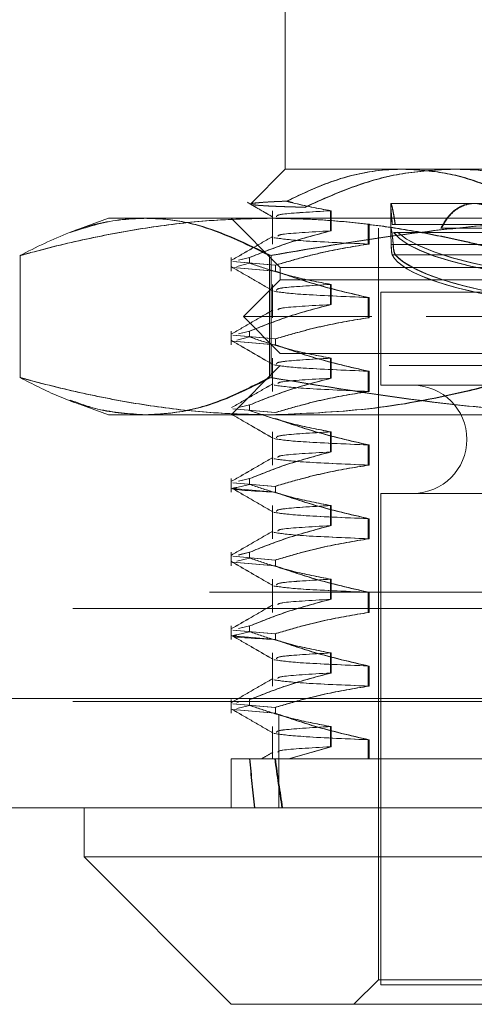
# Model space of a CAD drawing. Units: inches. Extents: x 0 to 23.4, y 0 to 16.5.
# Drawn here: x 7.7 to 7.8, y 12.7 to 12.8 of the extents above; entities that cross this region are included whole.
import ezdxf

# ---------------------------------------------------------------- set-up
doc = ezdxf.new("R2010")
doc.units = ezdxf.units.IN
doc.header["$MEASUREMENT"] = 0
doc.linetypes.add('HIDDEN', pattern=[0.075, 0.05, -0.025])

msp = doc.modelspace()

# ---------------------------------------------------------------- linework, layer by layer
at = {"color": 7, "linetype": 'HIDDEN', "lineweight": 0}
for p, q in [((7.77066, 12.77358), (7.77066, 12.75108)), ((7.77066, 12.75108), (7.76671, 12.74713)), ((7.77066, 12.75108), (7.7842, 12.75108)), ((7.7842, 12.75108), (7.86274, 12.75108)), ((7.76668, 12.74708), (7.76673, 12.74707)), ((7.76671, 12.74713), (7.7667, 12.74712)), ((7.78276, 12.74715), (7.78276, 12.74402)), ((7.78278, 12.74715), (7.78278, 12.74715)), ((7.79229, 12.74715), (7.78278, 12.74715)), ((7.79996, 12.74715), (7.79229, 12.74715)), ((7.76921, 12.74632), (7.76921, 12.74251)), ((7.77584, 12.74402), (7.77584, 12.74632)), ((7.77591, 12.74402), (7.77591, 12.74632)), ((7.75042, 12.74546), (7.74595, 12.74383)), ((7.75042, 12.74546), (7.76888, 12.74546)), ((7.76448, 12.74546), (7.7701, 12.73984)), ((7.76888, 12.74546), (7.84059, 12.74546)), ((7.78017, 12.74482), (7.78017, 12.74251)), ((7.78027, 12.74482), (7.78027, 12.74251)), ((7.78293, 12.74476), (7.79856, 12.74476)), ((7.78294, 12.74476), (7.79858, 12.74476)), ((7.7989, 12.74476), (7.78326, 12.74476)), ((7.79892, 12.74476), (7.78328, 12.74476)), ((7.78135, 12.74434), (7.78135, 12.65828)), ((7.79886, 12.74385), (7.7831, 12.74385)), ((7.79888, 12.74385), (7.78311, 12.74385)), ((7.78353, 12.74385), (7.7993, 12.74385)), ((7.78356, 12.74385), (7.79932, 12.74385)), ((7.79673, 12.74434), (7.78851, 12.74434)), ((7.79834, 12.74247), (7.7828, 12.74247)), ((7.79835, 12.74247), (7.78281, 12.74247)), ((7.78302, 12.74247), (7.79856, 12.74247)), ((7.78304, 12.74247), (7.79857, 12.74247)), ((7.74027, 12.74119), (7.74027, 12.72724)), ((7.76885, 12.74119), (7.76885, 12.72724)), ((7.76904, 12.74119), (7.76904, 12.72724)), ((7.78293, 12.74127), (7.79857, 12.74127)), ((7.78294, 12.74127), (7.79858, 12.74127)), ((7.79891, 12.74127), (7.78327, 12.74127)), ((7.79893, 12.74127), (7.78329, 12.74127)), ((7.76448, 12.74097), (7.76448, 12.73941)), ((7.76465, 12.7405), (7.76947, 12.74008)), ((7.76466, 12.7405), (7.76954, 12.74008)), ((7.7651, 12.73994), (7.76658, 12.74031)), ((7.76658, 12.74097), (7.76532, 12.74066)), ((7.76662, 12.74097), (7.76532, 12.74066)), ((7.76658, 12.74097), (7.76658, 12.74031)), ((7.76954, 12.73941), (7.76954, 12.74008)), ((7.76947, 12.73941), (7.76465, 12.73984)), ((7.76954, 12.73941), (7.76466, 12.73984)), ((7.7701, 12.73984), (7.88259, 12.73984)), ((7.7701, 12.73984), (7.7701, 12.73843)), ((7.7701, 12.73843), (7.76588, 12.73421)), ((7.76921, 12.73789), (7.76921, 12.73408)), ((7.78378, 12.73843), (7.7701, 12.73843)), ((7.77584, 12.73558), (7.77584, 12.73789)), ((7.77591, 12.73558), (7.77591, 12.73789)), ((7.88259, 12.73843), (7.78378, 12.73843)), ((7.78163, 12.73702), (7.87106, 12.73702)), ((7.78163, 12.73702), (7.78163, 12.72634)), ((7.78017, 12.73638), (7.78017, 12.73408)), ((7.78027, 12.73638), (7.78027, 12.73408)), ((7.78058, 12.73421), (7.76588, 12.73421)), ((7.76588, 12.73421), (7.7701, 12.72999)), ((7.88681, 12.73421), (7.78058, 12.73421)), ((7.76448, 12.73254), (7.76448, 12.73098)), ((7.76658, 12.73254), (7.76532, 12.73223)), ((7.76662, 12.73254), (7.76532, 12.73222)), ((7.76658, 12.73254), (7.76658, 12.73187)), ((7.76465, 12.73206), (7.76947, 12.73164)), ((7.76947, 12.73098), (7.76465, 12.7314)), ((7.76466, 12.73206), (7.76954, 12.73164)), ((7.76954, 12.73098), (7.76466, 12.7314)), ((7.7651, 12.73151), (7.76658, 12.73187)), ((7.76954, 12.73098), (7.76954, 12.73164)), ((7.78378, 12.72999), (7.7701, 12.72999)), ((7.88259, 12.72999), (7.78378, 12.72999)), ((7.76921, 12.72945), (7.76921, 12.72564)), ((7.77584, 12.72714), (7.77584, 12.72945)), ((7.77591, 12.72714), (7.77591, 12.72945)), ((7.7701, 12.72859), (7.76448, 12.72296)), ((7.88259, 12.72859), (7.7701, 12.72859)), ((7.78017, 12.72795), (7.78017, 12.72564)), ((7.78027, 12.72795), (7.78027, 12.72564)), ((7.78163, 12.72634), (7.87106, 12.72634)), ((7.74592, 12.7246), (7.75042, 12.72296)), ((7.76465, 12.72363), (7.76947, 12.72321)), ((7.76466, 12.72363), (7.76954, 12.72321)), ((7.76658, 12.7241), (7.76532, 12.72379)), ((7.76662, 12.7241), (7.76532, 12.72379)), ((7.76658, 12.7241), (7.76658, 12.72344)), ((7.76888, 12.72296), (7.75042, 12.72296)), ((7.84059, 12.72296), (7.76888, 12.72296)), ((7.76921, 12.72101), (7.76921, 12.7172)), ((7.77584, 12.71871), (7.77584, 12.72101)), ((7.77591, 12.71871), (7.77591, 12.72101)), ((7.78017, 12.71951), (7.78017, 12.7172)), ((7.78027, 12.71951), (7.78027, 12.7172)), ((7.76448, 12.71566), (7.76448, 12.7141)), ((7.76658, 12.71566), (7.76532, 12.71536)), ((7.76662, 12.71566), (7.76532, 12.71535)), ((7.76658, 12.71566), (7.76658, 12.715)), ((7.76465, 12.71519), (7.76947, 12.71477)), ((7.76466, 12.71519), (7.76954, 12.71477)), ((7.76954, 12.7141), (7.76466, 12.71453)), ((7.7651, 12.71463), (7.76658, 12.715)), ((7.76954, 12.7141), (7.76954, 12.71477)), ((7.78163, 12.71396), (7.87106, 12.71396)), ((7.78163, 12.71396), (7.78163, 12.65772)), ((7.76921, 12.71258), (7.76921, 12.70877)), ((7.77584, 12.71027), (7.77584, 12.71258)), ((7.77591, 12.71027), (7.77591, 12.71258)), ((7.78017, 12.71107), (7.78017, 12.70877)), ((7.78027, 12.71107), (7.78027, 12.70877)), ((7.76448, 12.70723), (7.76448, 12.70567)), ((7.76465, 12.70676), (7.76947, 12.70633)), ((7.76466, 12.70676), (7.76954, 12.70633)), ((7.7651, 12.7062), (7.76658, 12.70656)), ((7.76658, 12.70723), (7.76532, 12.70692)), ((7.76662, 12.70723), (7.76532, 12.70691)), ((7.76658, 12.70723), (7.76658, 12.70656)), ((7.76954, 12.70567), (7.76954, 12.70633)), ((7.76947, 12.70567), (7.76465, 12.70609)), ((7.76954, 12.70567), (7.76466, 12.70609)), ((7.76921, 12.70414), (7.76921, 12.70033)), ((7.77584, 12.70184), (7.77584, 12.70414)), ((7.77591, 12.70184), (7.77591, 12.70414)), ((3.16198, 12.70265), (7.98689, 12.70265)), ((7.78017, 12.70264), (7.78017, 12.70033)), ((7.78027, 12.70264), (7.78027, 12.70033)), ((3.14632, 12.70079), (8.00256, 12.70079)), ((7.76448, 12.69879), (7.76448, 12.69723)), ((7.76465, 12.69832), (7.76947, 12.6979)), ((7.76466, 12.69832), (7.76954, 12.6979)), ((7.76658, 12.69879), (7.76532, 12.69848)), ((7.76662, 12.69879), (7.76532, 12.69848)), ((7.76658, 12.69879), (7.76658, 12.69813)), ((7.76954, 12.69723), (7.76466, 12.69765)), ((7.7651, 12.69776), (7.76658, 12.69813)), ((7.76954, 12.69723), (7.76954, 12.6979)), ((7.76921, 12.6957), (7.76921, 12.6919)), ((7.77584, 12.6934), (7.77584, 12.6957)), ((7.77591, 12.6934), (7.77591, 12.6957)), ((7.78017, 12.6942), (7.78017, 12.6919)), ((7.78027, 12.6942), (7.78027, 12.6919)), ((3.02114, 12.6905), (8.12075, 12.6905)), ((3.14632, 12.69012), (8.00256, 12.69012)), ((7.76448, 12.69035), (7.76448, 12.68879)), ((7.76465, 12.68988), (7.76947, 12.68946)), ((7.76466, 12.68988), (7.76954, 12.68946)), ((7.76532, 12.69005), (7.7651, 12.68999)), ((7.7651, 12.68933), (7.76658, 12.68969)), ((7.76658, 12.69035), (7.76658, 12.68969)), ((7.76954, 12.68879), (7.76954, 12.68946)), ((8.12092, 12.68864), (3.02097, 12.68864)), ((7.76947, 12.68879), (7.76465, 12.68922)), ((7.76954, 12.68879), (7.76466, 12.68922)), ((7.76992, 12.68864), (7.76992, 12.67797)), ((7.76921, 12.68727), (7.76921, 12.68359)), ((7.77584, 12.68496), (7.77584, 12.68727)), ((7.77591, 12.68496), (7.77591, 12.68727)), ((7.77103, 12.68359), (7.77584, 12.68496)), ((7.77109, 12.68359), (7.77591, 12.68496)), ((7.78017, 12.68576), (7.78017, 12.68359)), ((7.78027, 12.68576), (7.78027, 12.68359)), ((7.76448, 12.68359), (7.76658, 12.68359)), ((7.76448, 12.68359), (7.76448, 12.67797)), ((7.76658, 12.68359), (7.77103, 12.68359)), ((7.77103, 12.68359), (7.80044, 12.68359)), ((7.78135, 12.65828), (7.77854, 12.65547)), ((7.87134, 12.65828), (7.78135, 12.65828)), ((7.78163, 12.65772), (7.81868, 12.65772))]:
    msp.add_line(p, q, dxfattribs=at)
at = {"color": 7, "linetype": 'Continuous', "lineweight": 15}
for p, q in [((8.12075, 12.6905), (3.02114, 12.6905)), ((8.12092, 12.67797), (3.02097, 12.67797)), ((7.7476, 12.67797), (7.7476, 12.67234)), ((7.7476, 12.67234), (7.76448, 12.65547)), ((7.7476, 12.67234), (7.90508, 12.67234)), ((7.88821, 12.65547), (7.76448, 12.65547))]:
    msp.add_line(p, q, dxfattribs=at)
at = {"color": 7, "linetype": 'HIDDEN', "lineweight": 0}
msp.add_arc((7.78529, 12.72015), 0.00619, 270, 90, dxfattribs=at)
for centre, major_axis, ratio, start_param, end_param in [((7.82634, 12.74512), (0.04359, 0.00028), 0.184673, 3.265587, 6.089922), ((7.82634, 12.74512), (0.04359, 0.00026), 0.184691, 3.268553, 6.092887), ((7.82634, 12.74512), (0.04359, -0.00026), 0.184691, 3.331891, 4.853021), ((7.82634, 12.74512), (0.04359, -0.00028), 0.184673, 3.334856, 4.854138), ((7.82634, 12.74226), (0.04359, 0.00028), 0.184673, 3.229391, 4.841076), ((7.82634, 12.74226), (0.04359, 0.00026), 0.184691, 3.232356, 4.05755), ((7.82634, 12.74226), (0.04359, -0.00026), 0.184691, 3.295695, 4.154247), ((7.82634, 12.74226), (0.04359, -0.00028), 0.184673, 3.29866, 4.789818), ((7.82634, 13.0548), (0.04727, 0.41242), 0.096774, 2.701658, 2.734029), ((7.82634, 13.0548), (0.04716, 0.41242), 0.097101, 2.701668, 2.734039), ((7.82634, 13.0548), (0.04109, 0.41242), 0.112151, 2.701738, 2.73411), ((7.82634, 13.0548), (0.04095, 0.41242), 0.112437, 2.701731, 2.734102)]:
    msp.add_ellipse(centre, major_axis=major_axis, ratio=ratio, start_param=start_param, end_param=end_param, dxfattribs=at)
for points, knots in [([(7.7842, 12.75108), (7.78362, 12.75107), (7.78107, 12.75101), (7.77652, 12.75012), (7.77271, 12.74833), (7.77079, 12.74742)], [0, 0, 0, 0, 0.128004, 0.559261, 1, 1, 1, 1]), ([(7.78431, 12.75108), (7.78372, 12.75107), (7.78116, 12.75101), (7.77659, 12.75012), (7.77278, 12.74833), (7.77085, 12.74742)], [0, 0, 0, 0, 0.128004, 0.559261, 1, 1, 1, 1]), ([(7.77285, 12.74671), (7.77492, 12.74764), (7.77868, 12.74934), (7.78439, 12.7508), (7.78801, 12.75099), (7.78983, 12.75108)], [0, 0, 0, 0, 0.37558, 0.685542, 1, 1, 1, 1]), ([(7.77293, 12.74671), (7.775, 12.74764), (7.77877, 12.74934), (7.7845, 12.7508), (7.78813, 12.75099), (7.78995, 12.75108)], [0, 0, 0, 0, 0.3755803, 0.6855415, 1, 1, 1, 1]), ([(7.7965, 12.74799), (7.79551, 12.74844), (7.79302, 12.74958), (7.78891, 12.75081), (7.78578, 12.75099), (7.7842, 12.75108)], [0, 0, 0, 0, 0.249167, 0.621879, 1, 1, 1, 1]), ([(7.79665, 12.74799), (7.79565, 12.74844), (7.79316, 12.74958), (7.78903, 12.75081), (7.78589, 12.75099), (7.78431, 12.75108)], [0, 0, 0, 0, 0.2491666, 0.6218794, 1, 1, 1, 1]), ([(7.78983, 12.75108), (7.79051, 12.75107), (7.79364, 12.75101), (7.79926, 12.74995), (7.80464, 12.74784), (7.80757, 12.74633), (7.80816, 12.74602)], [0, 0, 0, 0, 0.107467, 0.49863, 0.899636, 1, 1, 1, 1]), ([(7.78995, 12.75108), (7.79063, 12.75107), (7.79377, 12.75101), (7.7994, 12.74995), (7.8048, 12.74784), (7.80774, 12.74633), (7.80832, 12.74602)], [0, 0, 0, 0, 0.107467, 0.49863, 0.899636, 1, 1, 1, 1]), ([(7.76632, 12.74729), (7.76681, 12.747), (7.76779, 12.74644), (7.76877, 12.74587), (7.76926, 12.74559)], [0, 0, 0, 0, 0.500008, 1, 1, 1, 1]), ([(7.76632, 12.74728), (7.76681, 12.747), (7.76779, 12.74643), (7.76877, 12.74587), (7.76926, 12.74559)], [0, 0, 0, 0, 0.500008, 1, 1, 1, 1]), ([(7.77085, 12.74742), (7.77034, 12.7474), (7.76931, 12.74736), (7.76816, 12.74729), (7.76731, 12.74722), (7.7668, 12.74716), (7.76674, 12.74712), (7.76672, 12.7471)], [0, 0, 0, 0, 0.204844, 0.410826, 0.620359, 0.831109, 1, 1, 1, 1]), ([(7.77079, 12.74742), (7.77028, 12.7474), (7.76926, 12.74736), (7.76812, 12.74729), (7.76729, 12.74722), (7.76679, 12.74716), (7.76675, 12.74712), (7.76673, 12.74711)], [0, 0, 0, 0, 0.206483, 0.414112, 0.62532, 0.837757, 1, 1, 1, 1]), ([(7.76692, 12.74701), (7.76711, 12.74699), (7.7675, 12.74694), (7.76847, 12.74688), (7.7695, 12.74683), (7.77048, 12.74679), (7.77158, 12.74676), (7.77243, 12.74673), (7.77285, 12.74671)], [0, 0, 0, 0, 0.230561, 0.462818, 0.596302, 0.730109, 0.864892, 1, 1, 1, 1]), ([(7.76694, 12.74701), (7.76714, 12.74699), (7.76753, 12.74694), (7.76852, 12.74688), (7.76956, 12.74683), (7.77054, 12.74679), (7.77165, 12.74676), (7.77251, 12.74673), (7.77293, 12.74671)], [0, 0, 0, 0, 0.230561, 0.462818, 0.596302, 0.730109, 0.864892, 1, 1, 1, 1]), ([(7.77584, 12.74632), (7.77438, 12.7466), (7.77269, 12.74691), (7.77102, 12.74736), (7.77079, 12.74742)], [0, 0, 0, 0, 0.862595, 1, 1, 1, 1]), ([(7.77591, 12.74632), (7.77445, 12.7466), (7.77276, 12.74691), (7.77108, 12.74736), (7.77085, 12.74742)], [0, 0, 0, 0, 0.8625954, 1, 1, 1, 1]), ([(7.78326, 12.74476), (7.78323, 12.74493), (7.78318, 12.74529), (7.78311, 12.74573), (7.78305, 12.74609), (7.78299, 12.74638), (7.78294, 12.74663), (7.78289, 12.74683), (7.78285, 12.74697), (7.78282, 12.74707), (7.7828, 12.74713), (7.78278, 12.74715), (7.78276, 12.74713), (7.78276, 12.74706), (7.78276, 12.74694), (7.78277, 12.74677), (7.78278, 12.74655), (7.7828, 12.74629), (7.78283, 12.74599), (7.78286, 12.74563), (7.7829, 12.74522), (7.78292, 12.74491), (7.78294, 12.74476)], [0, 0, 0, 0, 0.061315, 0.123303, 0.172182, 0.221401, 0.2717, 0.322375, 0.366134, 0.410143, 0.454935, 0.499997, 0.548274, 0.59689, 0.646572, 0.696621, 0.744897, 0.793506, 0.843157, 0.893164, 0.946363, 1, 1, 1, 1]), ([(7.78328, 12.74476), (7.78325, 12.74493), (7.7832, 12.74529), (7.78313, 12.74573), (7.78306, 12.74609), (7.78301, 12.74638), (7.78295, 12.74663), (7.7829, 12.74683), (7.78286, 12.74697), (7.78283, 12.74707), (7.7828, 12.74713), (7.78278, 12.74715), (7.78276, 12.74713), (7.78276, 12.74706), (7.78276, 12.74694), (7.78276, 12.74677), (7.78278, 12.74655), (7.7828, 12.74629), (7.78282, 12.74599), (7.78285, 12.74563), (7.78289, 12.74522), (7.78291, 12.74491), (7.78293, 12.74476)], [0, 0, 0, 0, 0.061315, 0.123303, 0.172182, 0.221401, 0.2717, 0.322375, 0.366134, 0.410143, 0.454935, 0.499997, 0.548274, 0.59689, 0.646572, 0.696621, 0.744897, 0.793506, 0.843157, 0.893164, 0.946363, 1, 1, 1, 1]), ([(7.78851, 12.74434), (7.7887, 12.74467), (7.78906, 12.74534), (7.78975, 12.74613), (7.79052, 12.74671), (7.79137, 12.74707), (7.79229, 12.74719), (7.79322, 12.74707), (7.79417, 12.74672), (7.79508, 12.74614), (7.79597, 12.74536), (7.79648, 12.74468), (7.79673, 12.74434)], [0, 0, 0, 0, 0.09898, 0.200806, 0.299794, 0.40171, 0.499643, 0.600474, 0.697487, 0.797267, 0.897165, 1, 1, 1, 1]), ([(7.78858, 12.74434), (7.78877, 12.74467), (7.78913, 12.74534), (7.78982, 12.74613), (7.7906, 12.74671), (7.79146, 12.74707), (7.79237, 12.74719), (7.79331, 12.74707), (7.79426, 12.74672), (7.79518, 12.74614), (7.79606, 12.74536), (7.79657, 12.74468), (7.79683, 12.74434)], [0, 0, 0, 0, 0.09898, 0.200806, 0.299794, 0.40171, 0.499643, 0.600474, 0.697487, 0.797267, 0.897165, 1, 1, 1, 1]), ([(7.77591, 12.74632), (7.77367, 12.74619), (7.76976, 12.74597), (7.76969, 12.74574), (7.76965, 12.74564)], [0, 0, 0, 0, 0.575627, 1, 1, 1, 1]), ([(7.77584, 12.74632), (7.7736, 12.74619), (7.76974, 12.74597), (7.76969, 12.74574), (7.76966, 12.74565)], [0, 0, 0, 0, 0.57902, 1, 1, 1, 1]), ([(7.74023, 12.74119), (7.74064, 12.7413), (7.7433, 12.74203), (7.74824, 12.74323), (7.75507, 12.74448), (7.76196, 12.7453), (7.76657, 12.74541), (7.76888, 12.74546)], [0, 0, 0, 0, 0.043666, 0.281719, 0.520105, 0.759773, 1, 1, 1, 1]), ([(7.75464, 12.74546), (7.75363, 12.74542), (7.75072, 12.7453), (7.7459, 12.74405), (7.74212, 12.74214), (7.74023, 12.74119)], [0, 0, 0, 0, 0.207487, 0.602744, 1, 1, 1, 1]), ([(7.74027, 12.74119), (7.74069, 12.7413), (7.74336, 12.74203), (7.74831, 12.74323), (7.75517, 12.74448), (7.76208, 12.7453), (7.7667, 12.74541), (7.76902, 12.74546)], [0, 0, 0, 0, 0.043666, 0.281719, 0.520105, 0.759773, 1, 1, 1, 1]), ([(7.75456, 12.74546), (7.75357, 12.74543), (7.75072, 12.74533), (7.74788, 12.74443), (7.74603, 12.74385)], [0, 0, 0, 0, 0.3486613, 1, 1, 1, 1]), ([(7.76885, 12.74119), (7.7661, 12.74254), (7.76196, 12.74457), (7.75717, 12.74539), (7.75517, 12.74544), (7.75456, 12.74546)], [0, 0, 0, 0, 0.582024, 0.874285, 1, 1, 1, 1]), ([(7.76904, 12.74119), (7.76627, 12.74254), (7.76209, 12.74457), (7.75726, 12.74539), (7.75524, 12.74544), (7.75464, 12.74546)], [0, 0, 0, 0, 0.582024, 0.874285, 1, 1, 1, 1]), ([(7.81189, 12.74546), (7.8065, 12.74533), (7.7975, 12.74512), (7.78313, 12.74361), (7.77422, 12.7421), (7.76885, 12.74119)], [0, 0, 0, 0, 0.373532, 0.623465, 1, 1, 1, 1]), ([(7.76888, 12.74546), (7.77074, 12.74543), (7.77446, 12.74536), (7.78004, 12.74482), (7.78561, 12.74398), (7.79039, 12.743), (7.79436, 12.74205), (7.79647, 12.74147), (7.79753, 12.74119)], [0, 0, 0, 0, 0.193445, 0.387203, 0.581807, 0.776648, 0.88831, 1, 1, 1, 1]), ([(7.76902, 12.74546), (7.77088, 12.74543), (7.77462, 12.74536), (7.78022, 12.74482), (7.78581, 12.74398), (7.7906, 12.743), (7.79458, 12.74205), (7.7967, 12.74147), (7.79776, 12.74119)], [0, 0, 0, 0, 0.193445, 0.387203, 0.581807, 0.776648, 0.88831, 1, 1, 1, 1]), ([(7.8121, 12.74546), (7.80671, 12.74533), (7.79771, 12.74512), (7.78333, 12.74361), (7.77441, 12.7421), (7.76904, 12.74119)], [0, 0, 0, 0, 0.373532, 0.623465, 1, 1, 1, 1]), ([(7.76658, 12.74097), (7.76787, 12.74149), (7.77093, 12.74272), (7.77404, 12.74354), (7.77584, 12.74402)], [0, 0, 0, 0, 0.422793, 1, 1, 1, 1]), ([(7.76662, 12.74097), (7.76792, 12.74149), (7.77099, 12.74272), (7.77411, 12.74354), (7.77591, 12.74402)], [0, 0, 0, 0, 0.422793, 1, 1, 1, 1]), ([(7.77584, 12.74402), (7.77356, 12.74389), (7.76996, 12.74368), (7.76986, 12.74348), (7.76981, 12.7434)], [0, 0, 0, 0, 0.633101, 1, 1, 1, 1]), ([(7.78279, 12.74428), (7.78278, 12.7443), (7.78275, 12.74435), (7.78275, 12.74396), (7.78278, 12.74327), (7.7828, 12.74268), (7.7828, 12.74247)], [0, 0, 0, 0, 0.120958, 0.46372, 0.807085, 1, 1, 1, 1]), ([(7.78304, 12.74247), (7.78303, 12.74257), (7.78299, 12.74305), (7.78291, 12.74379), (7.78285, 12.74409), (7.78282, 12.74424)], [0, 0, 0, 0, 0.1127245, 0.5561199, 1, 1, 1, 1]), ([(7.76926, 12.7434), (7.76847, 12.74294), (7.76689, 12.74203), (7.76531, 12.74112), (7.76452, 12.74066)], [0, 0, 0, 0, 0.499989, 1, 1, 1, 1]), ([(7.76926, 12.7434), (7.76847, 12.74294), (7.76689, 12.74203), (7.76531, 12.74111), (7.76452, 12.74066)], [0, 0, 0, 0, 0.499989, 1, 1, 1, 1]), ([(7.76937, 12.74324), (7.77014, 12.74312), (7.77169, 12.74288), (7.77734, 12.74264), (7.78017, 12.74251)], [0, 0, 0, 0, 0.498178, 1, 1, 1, 1]), ([(7.76938, 12.74324), (7.77017, 12.74312), (7.77175, 12.74288), (7.77742, 12.74264), (7.78027, 12.74251)], [0, 0, 0, 0, 0.4981778, 1, 1, 1, 1]), ([(7.78017, 12.74251), (7.77859, 12.74225), (7.776, 12.74183), (7.77244, 12.74096), (7.77046, 12.74037), (7.76947, 12.74008)], [0, 0, 0, 0, 0.440266, 0.719981, 1, 1, 1, 1]), ([(7.78027, 12.74251), (7.77868, 12.74225), (7.77609, 12.74183), (7.77252, 12.74096), (7.77054, 12.74037), (7.76954, 12.74008)], [0, 0, 0, 0, 0.440266, 0.719981, 1, 1, 1, 1]), ([(7.7828, 12.74247), (7.78281, 12.74223), (7.78284, 12.74174), (7.78288, 12.74139), (7.78292, 12.7413), (7.78293, 12.74127)], [0, 0, 0, 0, 0.422128, 0.844205, 1, 1, 1, 1]), ([(7.78281, 12.74247), (7.78282, 12.74223), (7.78284, 12.74174), (7.78289, 12.74139), (7.78293, 12.7413), (7.78294, 12.74127)], [0, 0, 0, 0, 0.422128, 0.844205, 1, 1, 1, 1]), ([(7.78327, 12.74127), (7.78322, 12.74136), (7.78313, 12.74154), (7.78306, 12.74203), (7.78303, 12.74238), (7.78302, 12.74247)], [0, 0, 0, 0, 0.423997, 0.8480791, 1, 1, 1, 1]), ([(7.78329, 12.74127), (7.78324, 12.74136), (7.78315, 12.74154), (7.78308, 12.74203), (7.78305, 12.74238), (7.78304, 12.74247)], [0, 0, 0, 0, 0.423997, 0.848079, 1, 1, 1, 1]), ([(7.77584, 12.73789), (7.77438, 12.73816), (7.7722, 12.73858), (7.76912, 12.73945), (7.76749, 12.74), (7.76658, 12.74031)], [0, 0, 0, 0, 0.467931, 0.701808, 1, 1, 1, 1]), ([(7.77591, 12.73789), (7.77445, 12.73816), (7.77226, 12.73858), (7.76917, 12.73945), (7.76754, 12.74), (7.76662, 12.74031)], [0, 0, 0, 0, 0.467931, 0.701808, 1, 1, 1, 1]), ([(7.76452, 12.73989), (7.76531, 12.73943), (7.76689, 12.73852), (7.76847, 12.73761), (7.76926, 12.73715)], [0, 0, 0, 0, 0.500012, 1, 1, 1, 1]), ([(7.76452, 12.73989), (7.76531, 12.73943), (7.76689, 12.73852), (7.76847, 12.73761), (7.76926, 12.73715)], [0, 0, 0, 0, 0.5000119, 1, 1, 1, 1]), ([(7.76947, 12.73941), (7.77097, 12.7389), (7.7745, 12.73768), (7.7781, 12.73686), (7.78017, 12.73638)], [0, 0, 0, 0, 0.423331, 1, 1, 1, 1]), ([(7.76954, 12.73941), (7.77104, 12.7389), (7.77458, 12.73768), (7.77819, 12.73686), (7.78027, 12.73638)], [0, 0, 0, 0, 0.4233308, 1, 1, 1, 1]), ([(7.77591, 12.73789), (7.77367, 12.73776), (7.76976, 12.73753), (7.76969, 12.7373), (7.76965, 12.73721)], [0, 0, 0, 0, 0.5756268, 1, 1, 1, 1]), ([(7.77584, 12.73789), (7.7736, 12.73776), (7.76974, 12.73753), (7.76969, 12.73731), (7.76966, 12.73721)], [0, 0, 0, 0, 0.57902, 1, 1, 1, 1]), ([(7.76937, 12.7371), (7.77014, 12.73698), (7.77169, 12.73675), (7.77734, 12.7365), (7.78017, 12.73638)], [0, 0, 0, 0, 0.498178, 1, 1, 1, 1]), ([(7.76938, 12.7371), (7.77017, 12.73698), (7.77175, 12.73675), (7.77742, 12.7365), (7.78027, 12.73638)], [0, 0, 0, 0, 0.498178, 1, 1, 1, 1]), ([(7.76658, 12.73254), (7.76787, 12.73306), (7.77093, 12.73428), (7.77404, 12.73511), (7.77584, 12.73558)], [0, 0, 0, 0, 0.422793, 1, 1, 1, 1]), ([(7.76662, 12.73254), (7.76792, 12.73306), (7.77099, 12.73428), (7.77411, 12.73511), (7.77591, 12.73558)], [0, 0, 0, 0, 0.422793, 1, 1, 1, 1]), ([(7.77584, 12.73558), (7.77356, 12.73545), (7.76996, 12.73525), (7.76986, 12.73504), (7.76981, 12.73496)], [0, 0, 0, 0, 0.633101, 1, 1, 1, 1]), ([(7.76926, 12.73496), (7.76847, 12.73451), (7.76689, 12.73359), (7.76531, 12.73268), (7.76452, 12.73222)], [0, 0, 0, 0, 0.4999886, 1, 1, 1, 1]), ([(7.76926, 12.73496), (7.76847, 12.7345), (7.76689, 12.73359), (7.76531, 12.73268), (7.76452, 12.73222)], [0, 0, 0, 0, 0.499989, 1, 1, 1, 1]), ([(7.78017, 12.73408), (7.77849, 12.7338), (7.77597, 12.73338), (7.77241, 12.73251), (7.77053, 12.73195), (7.76947, 12.73164)], [0, 0, 0, 0, 0.468023, 0.701942, 1, 1, 1, 1]), ([(7.78027, 12.73408), (7.77858, 12.7338), (7.77605, 12.73338), (7.77248, 12.73251), (7.7706, 12.73195), (7.76954, 12.73164)], [0, 0, 0, 0, 0.468023, 0.701942, 1, 1, 1, 1]), ([(7.76452, 12.73145), (7.76531, 12.731), (7.76689, 12.73009), (7.76847, 12.72917), (7.76926, 12.72872)], [0, 0, 0, 0, 0.500012, 1, 1, 1, 1]), ([(7.76452, 12.73145), (7.76531, 12.73099), (7.76689, 12.73008), (7.76847, 12.72917), (7.76926, 12.72871)], [0, 0, 0, 0, 0.500012, 1, 1, 1, 1]), ([(7.77584, 12.72945), (7.77438, 12.72973), (7.7722, 12.73014), (7.76912, 12.73101), (7.76749, 12.73156), (7.76658, 12.73187)], [0, 0, 0, 0, 0.467931, 0.701808, 1, 1, 1, 1]), ([(7.77591, 12.72945), (7.77445, 12.72973), (7.77226, 12.73014), (7.76917, 12.73101), (7.76754, 12.73156), (7.76662, 12.73187)], [0, 0, 0, 0, 0.467931, 0.701808, 1, 1, 1, 1]), ([(7.76947, 12.73098), (7.77097, 12.73046), (7.7745, 12.72924), (7.7781, 12.72842), (7.78017, 12.72795)], [0, 0, 0, 0, 0.423331, 1, 1, 1, 1]), ([(7.76954, 12.73098), (7.77104, 12.73046), (7.77458, 12.72924), (7.77819, 12.72842), (7.78027, 12.72795)], [0, 0, 0, 0, 0.423331, 1, 1, 1, 1]), ([(7.77591, 12.72945), (7.77367, 12.72932), (7.76976, 12.72909), (7.76969, 12.72887), (7.76965, 12.72877)], [0, 0, 0, 0, 0.575627, 1, 1, 1, 1]), ([(7.77584, 12.72945), (7.7736, 12.72932), (7.76974, 12.72909), (7.76969, 12.72887), (7.76966, 12.72877)], [0, 0, 0, 0, 0.57902, 1, 1, 1, 1]), ([(7.76937, 12.72867), (7.77014, 12.72855), (7.77169, 12.72831), (7.77734, 12.72807), (7.78017, 12.72795)], [0, 0, 0, 0, 0.498178, 1, 1, 1, 1]), ([(7.76938, 12.72867), (7.77017, 12.72855), (7.77175, 12.72831), (7.77742, 12.72807), (7.78027, 12.72795)], [0, 0, 0, 0, 0.498178, 1, 1, 1, 1]), ([(7.76888, 12.72296), (7.76659, 12.72301), (7.76202, 12.72312), (7.75515, 12.72393), (7.7483, 12.72518), (7.74332, 12.72638), (7.74064, 12.72712), (7.74023, 12.72724)], [0, 0, 0, 0, 0.237823, 0.476217, 0.716085, 0.956334, 1, 1, 1, 1]), ([(7.74023, 12.72724), (7.74171, 12.72648), (7.74468, 12.72495), (7.74949, 12.72333), (7.75282, 12.72309), (7.75464, 12.72296)], [0, 0, 0, 0, 0.311312, 0.623389, 1, 1, 1, 1]), ([(7.76902, 12.72296), (7.76673, 12.72301), (7.76214, 12.72312), (7.75525, 12.72393), (7.74837, 12.72518), (7.74338, 12.72638), (7.74069, 12.72712), (7.74027, 12.72724)], [0, 0, 0, 0, 0.237823, 0.476217, 0.716085, 0.956334, 1, 1, 1, 1]), ([(7.75456, 12.72296), (7.75576, 12.72302), (7.75874, 12.72317), (7.76352, 12.72451), (7.76707, 12.72633), (7.76885, 12.72724)], [0, 0, 0, 0, 0.2486, 0.623468, 1, 1, 1, 1]), ([(7.75464, 12.72296), (7.75584, 12.72302), (7.75885, 12.72317), (7.76367, 12.72451), (7.76725, 12.72633), (7.76904, 12.72724)], [0, 0, 0, 0, 0.2486, 0.623468, 1, 1, 1, 1]), ([(7.76926, 12.72653), (7.76847, 12.72607), (7.76689, 12.72516), (7.76531, 12.72424), (7.76452, 12.72379)], [0, 0, 0, 0, 0.499989, 1, 1, 1, 1]), ([(7.76926, 12.72652), (7.76847, 12.72607), (7.76689, 12.72515), (7.76531, 12.72424), (7.76452, 12.72378)], [0, 0, 0, 0, 0.4999886, 1, 1, 1, 1]), ([(7.76658, 12.7241), (7.76787, 12.72462), (7.77093, 12.72585), (7.77404, 12.72667), (7.77584, 12.72714)], [0, 0, 0, 0, 0.422793, 1, 1, 1, 1]), ([(7.76662, 12.7241), (7.76792, 12.72462), (7.77099, 12.72585), (7.77411, 12.72667), (7.77591, 12.72714)], [0, 0, 0, 0, 0.422793, 1, 1, 1, 1]), ([(7.76885, 12.72724), (7.77595, 12.72606), (7.78662, 12.72429), (7.80102, 12.72314), (7.80826, 12.72302), (7.81189, 12.72296)], [0, 0, 0, 0, 0.498032, 0.748699, 1, 1, 1, 1]), ([(7.79753, 12.72724), (7.79541, 12.72668), (7.78963, 12.72516), (7.78008, 12.72338), (7.77262, 12.7231), (7.76888, 12.72296)], [0, 0, 0, 0, 0.223376, 0.610668, 1, 1, 1, 1]), ([(7.79776, 12.72724), (7.79564, 12.72668), (7.78984, 12.72516), (7.78026, 12.72338), (7.77277, 12.7231), (7.76902, 12.72296)], [0, 0, 0, 0, 0.223376, 0.610668, 1, 1, 1, 1]), ([(7.76904, 12.72724), (7.77615, 12.72606), (7.78682, 12.72429), (7.80123, 12.72314), (7.80848, 12.72302), (7.8121, 12.72296)], [0, 0, 0, 0, 0.498032, 0.748699, 1, 1, 1, 1]), ([(7.77584, 12.72714), (7.77356, 12.72702), (7.76996, 12.72681), (7.76986, 12.7266), (7.76981, 12.72653)], [0, 0, 0, 0, 0.633101, 1, 1, 1, 1]), ([(7.76938, 12.72636), (7.77017, 12.72624), (7.77175, 12.72601), (7.77742, 12.72576), (7.78027, 12.72564)], [0, 0, 0, 0, 0.4981778, 1, 1, 1, 1]), ([(7.78017, 12.72564), (7.77849, 12.72536), (7.77597, 12.72495), (7.77241, 12.72407), (7.77053, 12.72352), (7.76947, 12.72321)], [0, 0, 0, 0, 0.468023, 0.701942, 1, 1, 1, 1]), ([(7.78027, 12.72564), (7.77858, 12.72536), (7.77605, 12.72495), (7.77248, 12.72407), (7.7706, 12.72352), (7.76954, 12.72321)], [0, 0, 0, 0, 0.468023, 0.701942, 1, 1, 1, 1]), ([(7.74603, 12.72464), (7.74707, 12.72426), (7.7499, 12.72322), (7.75276, 12.72306), (7.75456, 12.72296)], [0, 0, 0, 0, 0.367323, 1, 1, 1, 1]), ([(7.77584, 12.72101), (7.77438, 12.72129), (7.7722, 12.72171), (7.76912, 12.72257), (7.76749, 12.72313), (7.76658, 12.72344)], [0, 0, 0, 0, 0.467931, 0.701808, 1, 1, 1, 1]), ([(7.77591, 12.72101), (7.77445, 12.72129), (7.77226, 12.72171), (7.76917, 12.72257), (7.76754, 12.72313), (7.76662, 12.72344)], [0, 0, 0, 0, 0.467931, 0.701808, 1, 1, 1, 1]), ([(7.76452, 12.72302), (7.76531, 12.72256), (7.76689, 12.72165), (7.76847, 12.72074), (7.76926, 12.72028)], [0, 0, 0, 0, 0.500012, 1, 1, 1, 1]), ([(7.76452, 12.72301), (7.76531, 12.72256), (7.76689, 12.72165), (7.76847, 12.72073), (7.76926, 12.72028)], [0, 0, 0, 0, 0.5000119, 1, 1, 1, 1]), ([(7.76947, 12.72254), (7.77097, 12.72202), (7.7745, 12.72081), (7.7781, 12.71998), (7.78017, 12.71951)], [0, 0, 0, 0, 0.423331, 1, 1, 1, 1]), ([(7.76954, 12.72254), (7.77104, 12.72202), (7.77458, 12.72081), (7.77819, 12.71998), (7.78027, 12.71951)], [0, 0, 0, 0, 0.4233308, 1, 1, 1, 1]), ([(7.77591, 12.72101), (7.77367, 12.72088), (7.76976, 12.72066), (7.76969, 12.72043), (7.76965, 12.72033)], [0, 0, 0, 0, 0.575627, 1, 1, 1, 1]), ([(7.77584, 12.72101), (7.7736, 12.72088), (7.76974, 12.72066), (7.76969, 12.72043), (7.76966, 12.72034)], [0, 0, 0, 0, 0.57902, 1, 1, 1, 1]), ([(7.76937, 12.72023), (7.77014, 12.72011), (7.77169, 12.71987), (7.77734, 12.71963), (7.78017, 12.71951)], [0, 0, 0, 0, 0.498178, 1, 1, 1, 1]), ([(7.76938, 12.72023), (7.77017, 12.72011), (7.77175, 12.71987), (7.77742, 12.71963), (7.78027, 12.71951)], [0, 0, 0, 0, 0.498178, 1, 1, 1, 1]), ([(7.76658, 12.71566), (7.76787, 12.71618), (7.77093, 12.71741), (7.77404, 12.71823), (7.77584, 12.71871)], [0, 0, 0, 0, 0.422793, 1, 1, 1, 1]), ([(7.76662, 12.71566), (7.76792, 12.71618), (7.77099, 12.71741), (7.77411, 12.71823), (7.77591, 12.71871)], [0, 0, 0, 0, 0.422793, 1, 1, 1, 1]), ([(7.77584, 12.71871), (7.77356, 12.71858), (7.76996, 12.71837), (7.76986, 12.71817), (7.76981, 12.71809)], [0, 0, 0, 0, 0.633101, 1, 1, 1, 1]), ([(7.76926, 12.71809), (7.76847, 12.71763), (7.76689, 12.71672), (7.76531, 12.71581), (7.76452, 12.71535)], [0, 0, 0, 0, 0.499989, 1, 1, 1, 1]), ([(7.76926, 12.71809), (7.76847, 12.71763), (7.76689, 12.71672), (7.76531, 12.7158), (7.76452, 12.71535)], [0, 0, 0, 0, 0.499989, 1, 1, 1, 1]), ([(7.76937, 12.71793), (7.77014, 12.71781), (7.77169, 12.71757), (7.77734, 12.71733), (7.78017, 12.7172)], [0, 0, 0, 0, 0.498178, 1, 1, 1, 1]), ([(7.76938, 12.71793), (7.77017, 12.71781), (7.77175, 12.71757), (7.77742, 12.71733), (7.78027, 12.7172)], [0, 0, 0, 0, 0.498178, 1, 1, 1, 1]), ([(7.78017, 12.7172), (7.77849, 12.71693), (7.77597, 12.71651), (7.77241, 12.71564), (7.77053, 12.71508), (7.76947, 12.71477)], [0, 0, 0, 0, 0.468023, 0.701942, 1, 1, 1, 1]), ([(7.78027, 12.7172), (7.77858, 12.71693), (7.77605, 12.71651), (7.77248, 12.71564), (7.7706, 12.71508), (7.76954, 12.71477)], [0, 0, 0, 0, 0.468023, 0.701942, 1, 1, 1, 1]), ([(7.76947, 12.7141), (7.76695, 12.71424), (7.76385, 12.71441), (7.76489, 12.7146), (7.76508, 12.71463)], [0, 0, 0, 0, 0.815746, 1, 1, 1, 1]), ([(7.76452, 12.71458), (7.76531, 12.71413), (7.76689, 12.71321), (7.76847, 12.7123), (7.76926, 12.71184)], [0, 0, 0, 0, 0.500012, 1, 1, 1, 1]), ([(7.76452, 12.71458), (7.76531, 12.71412), (7.76689, 12.71321), (7.76847, 12.7123), (7.76926, 12.71184)], [0, 0, 0, 0, 0.500012, 1, 1, 1, 1]), ([(7.77584, 12.71258), (7.77438, 12.71285), (7.7722, 12.71327), (7.76912, 12.71414), (7.76749, 12.71469), (7.76658, 12.715)], [0, 0, 0, 0, 0.467931, 0.701808, 1, 1, 1, 1]), ([(7.77591, 12.71258), (7.77445, 12.71285), (7.77226, 12.71327), (7.76917, 12.71414), (7.76754, 12.71469), (7.76662, 12.715)], [0, 0, 0, 0, 0.4679313, 0.7018078, 1, 1, 1, 1]), ([(7.76947, 12.7141), (7.77097, 12.71359), (7.7745, 12.71237), (7.7781, 12.71155), (7.78017, 12.71107)], [0, 0, 0, 0, 0.423331, 1, 1, 1, 1]), ([(7.76954, 12.7141), (7.77104, 12.71359), (7.77458, 12.71237), (7.77819, 12.71155), (7.78027, 12.71107)], [0, 0, 0, 0, 0.423331, 1, 1, 1, 1]), ([(7.77591, 12.71258), (7.77367, 12.71245), (7.76976, 12.71222), (7.76969, 12.71199), (7.76965, 12.7119)], [0, 0, 0, 0, 0.575627, 1, 1, 1, 1]), ([(7.77584, 12.71258), (7.7736, 12.71245), (7.76974, 12.71222), (7.76969, 12.712), (7.76966, 12.7119)], [0, 0, 0, 0, 0.57902, 1, 1, 1, 1]), ([(7.76937, 12.71179), (7.77014, 12.71167), (7.77169, 12.71144), (7.77734, 12.71119), (7.78017, 12.71107)], [0, 0, 0, 0, 0.498178, 1, 1, 1, 1]), ([(7.76938, 12.71179), (7.77017, 12.71167), (7.77175, 12.71144), (7.77742, 12.71119), (7.78027, 12.71107)], [0, 0, 0, 0, 0.498178, 1, 1, 1, 1]), ([(7.76926, 12.70965), (7.76847, 12.7092), (7.76689, 12.70828), (7.76531, 12.70737), (7.76452, 12.70692)], [0, 0, 0, 0, 0.4999886, 1, 1, 1, 1]), ([(7.76926, 12.70965), (7.76847, 12.70919), (7.76689, 12.70828), (7.76531, 12.70737), (7.76452, 12.70691)], [0, 0, 0, 0, 0.4999886, 1, 1, 1, 1]), ([(7.76658, 12.70723), (7.76787, 12.70775), (7.77093, 12.70897), (7.77404, 12.7098), (7.77584, 12.71027)], [0, 0, 0, 0, 0.422793, 1, 1, 1, 1]), ([(7.76662, 12.70723), (7.76792, 12.70775), (7.77099, 12.70897), (7.77411, 12.7098), (7.77591, 12.71027)], [0, 0, 0, 0, 0.422793, 1, 1, 1, 1]), ([(7.77584, 12.71027), (7.77356, 12.71014), (7.76996, 12.70994), (7.76986, 12.70973), (7.76981, 12.70965)], [0, 0, 0, 0, 0.633101, 1, 1, 1, 1]), ([(7.76937, 12.70949), (7.77014, 12.70937), (7.77169, 12.70913), (7.77734, 12.70889), (7.78017, 12.70877)], [0, 0, 0, 0, 0.498178, 1, 1, 1, 1]), ([(7.76938, 12.70949), (7.77017, 12.70937), (7.77175, 12.70913), (7.77742, 12.70889), (7.78027, 12.70877)], [0, 0, 0, 0, 0.498178, 1, 1, 1, 1]), ([(7.78017, 12.70877), (7.77849, 12.70849), (7.77597, 12.70807), (7.77241, 12.7072), (7.77053, 12.70664), (7.76947, 12.70633)], [0, 0, 0, 0, 0.468023, 0.701942, 1, 1, 1, 1]), ([(7.78027, 12.70877), (7.77858, 12.70849), (7.77605, 12.70807), (7.77248, 12.7072), (7.7706, 12.70664), (7.76954, 12.70633)], [0, 0, 0, 0, 0.468023, 0.701942, 1, 1, 1, 1]), ([(7.77584, 12.70414), (7.77438, 12.70442), (7.7722, 12.70483), (7.76912, 12.7057), (7.76749, 12.70625), (7.76658, 12.70656)], [0, 0, 0, 0, 0.467931, 0.701808, 1, 1, 1, 1]), ([(7.77591, 12.70414), (7.77445, 12.70442), (7.77226, 12.70483), (7.76917, 12.7057), (7.76754, 12.70625), (7.76662, 12.70656)], [0, 0, 0, 0, 0.467931, 0.701808, 1, 1, 1, 1]), ([(7.76452, 12.70615), (7.76531, 12.70569), (7.76689, 12.70478), (7.76847, 12.70386), (7.76926, 12.70341)], [0, 0, 0, 0, 0.500012, 1, 1, 1, 1]), ([(7.76452, 12.70614), (7.76531, 12.70568), (7.76689, 12.70477), (7.76847, 12.70386), (7.76926, 12.7034)], [0, 0, 0, 0, 0.500012, 1, 1, 1, 1]), ([(7.76947, 12.70567), (7.77097, 12.70515), (7.7745, 12.70393), (7.7781, 12.70311), (7.78017, 12.70264)], [0, 0, 0, 0, 0.423331, 1, 1, 1, 1]), ([(7.76954, 12.70567), (7.77104, 12.70515), (7.77458, 12.70393), (7.77819, 12.70311), (7.78027, 12.70264)], [0, 0, 0, 0, 0.423331, 1, 1, 1, 1]), ([(7.77591, 12.70414), (7.77367, 12.70401), (7.76976, 12.70378), (7.76969, 12.70356), (7.76965, 12.70346)], [0, 0, 0, 0, 0.575627, 1, 1, 1, 1]), ([(7.77584, 12.70414), (7.7736, 12.70401), (7.76974, 12.70379), (7.76969, 12.70356), (7.76966, 12.70346)], [0, 0, 0, 0, 0.5790199, 1, 1, 1, 1]), ([(7.76937, 12.70336), (7.77014, 12.70324), (7.77169, 12.703), (7.77734, 12.70276), (7.78017, 12.70264)], [0, 0, 0, 0, 0.498178, 1, 1, 1, 1]), ([(7.76938, 12.70336), (7.77017, 12.70324), (7.77175, 12.703), (7.77742, 12.70276), (7.78027, 12.70264)], [0, 0, 0, 0, 0.498178, 1, 1, 1, 1]), ([(7.76658, 12.69879), (7.76787, 12.69931), (7.77093, 12.70054), (7.77404, 12.70136), (7.77584, 12.70184)], [0, 0, 0, 0, 0.422793, 1, 1, 1, 1]), ([(7.76662, 12.69879), (7.76792, 12.69931), (7.77099, 12.70054), (7.77411, 12.70136), (7.77591, 12.70184)], [0, 0, 0, 0, 0.422793, 1, 1, 1, 1]), ([(7.77584, 12.70184), (7.77356, 12.70171), (7.76996, 12.7015), (7.76986, 12.70129), (7.76981, 12.70122)], [0, 0, 0, 0, 0.633101, 1, 1, 1, 1]), ([(7.76926, 12.70122), (7.76847, 12.70076), (7.76689, 12.69985), (7.76531, 12.69894), (7.76452, 12.69848)], [0, 0, 0, 0, 0.4999886, 1, 1, 1, 1]), ([(7.76926, 12.70121), (7.76847, 12.70076), (7.76689, 12.69984), (7.76531, 12.69893), (7.76452, 12.69848)], [0, 0, 0, 0, 0.499989, 1, 1, 1, 1]), ([(7.78017, 12.70033), (7.77849, 12.70005), (7.77597, 12.69964), (7.77241, 12.69876), (7.77053, 12.69821), (7.76947, 12.6979)], [0, 0, 0, 0, 0.4680233, 0.7019418, 1, 1, 1, 1]), ([(7.78027, 12.70033), (7.77858, 12.70005), (7.77605, 12.69964), (7.77248, 12.69876), (7.7706, 12.69821), (7.76954, 12.6979)], [0, 0, 0, 0, 0.468023, 0.701942, 1, 1, 1, 1]), ([(7.76947, 12.69723), (7.76695, 12.69737), (7.76385, 12.69753), (7.76489, 12.69772), (7.76508, 12.69776)], [0, 0, 0, 0, 0.815746, 1, 1, 1, 1]), ([(7.76452, 12.69771), (7.76531, 12.69725), (7.76689, 12.69634), (7.76847, 12.69543), (7.76926, 12.69497)], [0, 0, 0, 0, 0.500012, 1, 1, 1, 1]), ([(7.76452, 12.6977), (7.76531, 12.69725), (7.76689, 12.69634), (7.76847, 12.69542), (7.76926, 12.69497)], [0, 0, 0, 0, 0.500012, 1, 1, 1, 1]), ([(7.77584, 12.6957), (7.77438, 12.69598), (7.7722, 12.6964), (7.76912, 12.69727), (7.76749, 12.69782), (7.76658, 12.69813)], [0, 0, 0, 0, 0.467931, 0.701808, 1, 1, 1, 1]), ([(7.77591, 12.6957), (7.77445, 12.69598), (7.77226, 12.6964), (7.76917, 12.69727), (7.76754, 12.69782), (7.76662, 12.69813)], [0, 0, 0, 0, 0.467931, 0.701808, 1, 1, 1, 1]), ([(7.76947, 12.69723), (7.77097, 12.69672), (7.7745, 12.6955), (7.7781, 12.69467), (7.78017, 12.6942)], [0, 0, 0, 0, 0.423331, 1, 1, 1, 1]), ([(7.76954, 12.69723), (7.77104, 12.69672), (7.77458, 12.6955), (7.77819, 12.69467), (7.78027, 12.6942)], [0, 0, 0, 0, 0.423331, 1, 1, 1, 1]), ([(7.77591, 12.6957), (7.77367, 12.69557), (7.76976, 12.69535), (7.76969, 12.69512), (7.76965, 12.69502)], [0, 0, 0, 0, 0.575627, 1, 1, 1, 1]), ([(7.77584, 12.6957), (7.7736, 12.69557), (7.76974, 12.69535), (7.76969, 12.69512), (7.76966, 12.69503)], [0, 0, 0, 0, 0.57902, 1, 1, 1, 1]), ([(7.76937, 12.69492), (7.77014, 12.6948), (7.77169, 12.69456), (7.77734, 12.69432), (7.78017, 12.6942)], [0, 0, 0, 0, 0.498178, 1, 1, 1, 1]), ([(7.76938, 12.69492), (7.77017, 12.6948), (7.77175, 12.69456), (7.77742, 12.69432), (7.78027, 12.6942)], [0, 0, 0, 0, 0.498178, 1, 1, 1, 1]), ([(7.76926, 12.69278), (7.76847, 12.69232), (7.76689, 12.69141), (7.76531, 12.6905), (7.76452, 12.69004)], [0, 0, 0, 0, 0.4999886, 1, 1, 1, 1]), ([(7.76926, 12.69278), (7.76847, 12.69232), (7.76689, 12.69141), (7.76531, 12.6905), (7.76452, 12.69004)], [0, 0, 0, 0, 0.499989, 1, 1, 1, 1]), ([(7.76658, 12.69035), (7.76787, 12.69087), (7.77093, 12.6921), (7.77404, 12.69292), (7.77584, 12.6934)], [0, 0, 0, 0, 0.422793, 1, 1, 1, 1]), ([(7.76662, 12.69035), (7.76792, 12.69087), (7.77099, 12.6921), (7.77411, 12.69292), (7.77591, 12.6934)], [0, 0, 0, 0, 0.422793, 1, 1, 1, 1]), ([(7.77584, 12.6934), (7.77356, 12.69327), (7.76996, 12.69306), (7.76986, 12.69286), (7.76981, 12.69278)], [0, 0, 0, 0, 0.633101, 1, 1, 1, 1]), ([(7.76937, 12.69262), (7.77014, 12.6925), (7.77169, 12.69226), (7.77734, 12.69202), (7.78017, 12.6919)], [0, 0, 0, 0, 0.498178, 1, 1, 1, 1]), ([(7.76938, 12.69262), (7.77017, 12.6925), (7.77175, 12.69226), (7.77742, 12.69202), (7.78027, 12.6919)], [0, 0, 0, 0, 0.498178, 1, 1, 1, 1]), ([(7.78017, 12.6919), (7.77849, 12.69162), (7.77597, 12.6912), (7.77241, 12.69033), (7.77053, 12.68977), (7.76947, 12.68946)], [0, 0, 0, 0, 0.468023, 0.701942, 1, 1, 1, 1]), ([(7.78027, 12.6919), (7.77858, 12.69162), (7.77605, 12.6912), (7.77248, 12.69033), (7.7706, 12.68977), (7.76954, 12.68946)], [0, 0, 0, 0, 0.468023, 0.701942, 1, 1, 1, 1]), ([(7.77584, 12.68727), (7.77447, 12.68753), (7.77223, 12.68795), (7.76915, 12.68882), (7.76743, 12.6894), (7.76658, 12.68969)], [0, 0, 0, 0, 0.440332, 0.720019, 1, 1, 1, 1]), ([(7.77591, 12.68727), (7.77454, 12.68753), (7.77229, 12.68795), (7.7692, 12.68882), (7.76748, 12.6894), (7.76662, 12.68969)], [0, 0, 0, 0, 0.440332, 0.720019, 1, 1, 1, 1]), ([(7.76452, 12.68927), (7.76531, 12.68882), (7.76689, 12.6879), (7.76847, 12.68699), (7.76926, 12.68653)], [0, 0, 0, 0, 0.500012, 1, 1, 1, 1]), ([(7.76452, 12.68927), (7.76531, 12.68881), (7.76689, 12.6879), (7.76847, 12.68699), (7.76926, 12.68653)], [0, 0, 0, 0, 0.500012, 1, 1, 1, 1]), ([(7.76947, 12.68879), (7.77097, 12.68828), (7.7745, 12.68706), (7.7781, 12.68624), (7.78017, 12.68576)], [0, 0, 0, 0, 0.423331, 1, 1, 1, 1]), ([(7.76954, 12.68879), (7.77104, 12.68828), (7.77458, 12.68706), (7.77819, 12.68624), (7.78027, 12.68576)], [0, 0, 0, 0, 0.4233308, 1, 1, 1, 1]), ([(7.77591, 12.68727), (7.77367, 12.68714), (7.76976, 12.68691), (7.76969, 12.68668), (7.76965, 12.68659)], [0, 0, 0, 0, 0.575627, 1, 1, 1, 1]), ([(7.77584, 12.68727), (7.7736, 12.68714), (7.76974, 12.68691), (7.76969, 12.68669), (7.76966, 12.68659)], [0, 0, 0, 0, 0.57902, 1, 1, 1, 1]), ([(7.76937, 12.68648), (7.77014, 12.68637), (7.77169, 12.68613), (7.77734, 12.68588), (7.78017, 12.68576)], [0, 0, 0, 0, 0.498178, 1, 1, 1, 1]), ([(7.76938, 12.68648), (7.77017, 12.68637), (7.77175, 12.68613), (7.77742, 12.68588), (7.78027, 12.68576)], [0, 0, 0, 0, 0.4981778, 1, 1, 1, 1]), ([(7.77584, 12.68496), (7.77356, 12.68483), (7.76997, 12.68463), (7.76986, 12.68442), (7.76982, 12.68435)], [0, 0, 0, 0, 0.6342438, 1, 1, 1, 1]), ([(7.76926, 12.68434), (7.76891, 12.68414), (7.7685, 12.6839), (7.76809, 12.68366), (7.76803, 12.68363)], [0, 0, 0, 0, 0.850134, 1, 1, 1, 1]), ([(7.76926, 12.68435), (7.76891, 12.68414), (7.76851, 12.68391), (7.7681, 12.68367), (7.76804, 12.68364)], [0, 0, 0, 0, 0.859125, 1, 1, 1, 1])]:
    msp.add_open_spline(points, degree=3, knots=knots, dxfattribs=at)

doc.saveas('drawing.dxf')
